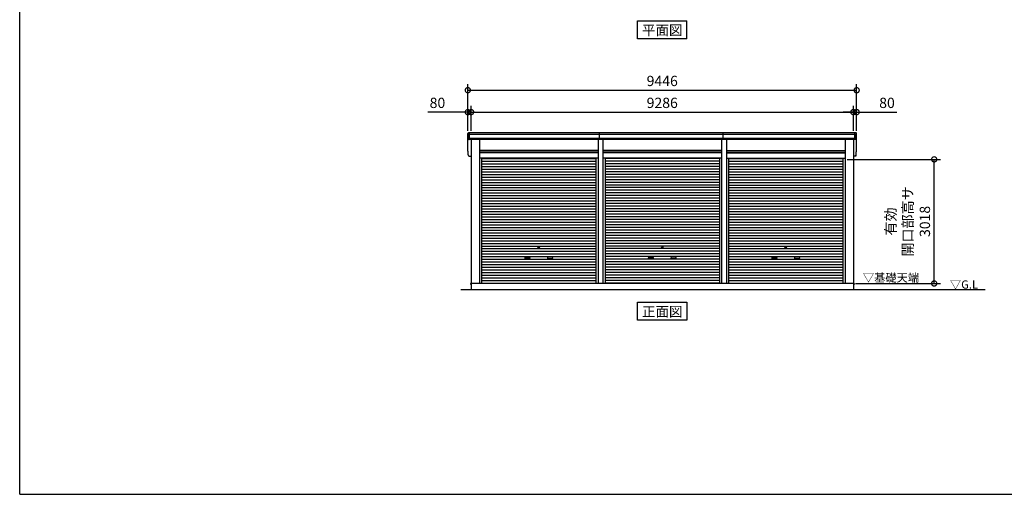
# Model space of a CAD drawing. Extents: x -4099 to 36466, y -2457 to 25853.
# Drawn here: x -4099 to 19820, y -1911 to 9632 of the extents above; entities that cross this region are included whole.
import ezdxf
from ezdxf.enums import TextEntityAlignment as Align

# ---------------------------------------------------------------- set-up
doc = ezdxf.new("R2010")
doc.units = 0
doc.header["$LTSCALE"] = 4
doc.header["$PDMODE"] = 3
doc.header["$PDSIZE"] = 2
doc.layers.get('0').update_dxf_attribs({"linetype": 'CONTINUOUS'})
doc.layers.get('DEFPOINTS').update_dxf_attribs({"linetype": 'CONTINUOUS'})
for name, color, linetype in [('仕様書枠', 230, 'CONTINUOUS'), ('寸法', 4, 'CONTINUOUS'), ('文字', 7, 'CONTINUOUS'), ('細線', 5, 'CONTINUOUS'), ('部品1', 7, 'CONTINUOUS'), ('Ｇ．Ｌ', 30, 'CONTINUOUS')]:
    doc.layers.add(name, color=color, linetype=linetype)
doc.styles.add('STYLE1', font='isocp.shx', dxfattribs={"bigfont": 'bigfont.shx'})
doc.styles.add('STYLE2', font='MS PGothic.ttf')
doc.dimstyles.new('INABA_S100G', dxfattribs={"dimscale": 100, "dimtxt": 2.5, "dimasz": 2.5, "dimexe": 1.5, "dimexo": 0.5, "dimgap": 1, "dimtad": 3, "dimdec": 1, "dimdsep": 46, "dimtxsty": 'STYLE1', "dimblk1": 'DOTSMALL', "dimblk2": 'DOTSMALL', "dimsah": 1, "dimcen": 0, "dimclrt": 7, "dimadec": 0, "dimazin": 0, "dimtfac": 1, "dimtdec": 1, "dimtix": 1, "dimtmove": 0, "dimatfit": 3, "dimldrblk": 'DOTSMALL', "dimfxl": 1, "dimtolj": 1, "dimtzin": 0, "dimarcsym": 0})

# ---------------------------------------------------------------- blocks, each defined once
blk = doc.blocks.new('_DOTSMALL')
at = {"color": 0, "linetype": 'ByBlock', "ltscale": 50, "const_width": 0.5}
blk.add_lwpolyline([(-0.0625, 0, 1), (0.0625, 0, 1)], format="xyb", close=True, dxfattribs=at)
blk = doc.blocks.new('*D120')
at = {"layer": 'DEFPOINTS', "color": 0, "ltscale": 50}
for p in [(16153, 7384), (6867, 6882), (16153, 6882)]:
    blk.add_point(p, dxfattribs=at)
at = {"layer": '寸法', "color": 0, "lineweight": -2, "ltscale": 50}
for p, q in [((6867, 6932), (6867, 7534)), ((16153, 6932), (16153, 7534)), ((6867, 7384), (16153, 7384))]:
    blk.add_line(p, q, dxfattribs=at)
at = {"layer": '寸法', "color": 0, "lineweight": -2, "ltscale": 50, "xscale": 250, "yscale": 250, "zscale": 250, "rotation": 180}
blk.add_blockref('_DOTSMALL', (6867, 7384), dxfattribs=at)
at = {"layer": '寸法', "color": 0, "lineweight": -2, "ltscale": 50, "xscale": 250, "yscale": 250, "zscale": 250}
blk.add_blockref('_DOTSMALL', (16153, 7384), dxfattribs=at)
at = {"layer": '寸法', "color": 7, "ltscale": 50, "insert": (11510, 7609), "char_height": 250, "attachment_point": 5, "style": 'STYLE1'}
blk.add_mtext('\\A1;9286', dxfattribs=at)
blk = doc.blocks.new('*D121')
at = {"layer": 'DEFPOINTS', "color": 0, "ltscale": 50}
for p in [(6867, 7384), (6787, 6882), (6867, 6882)]:
    blk.add_point(p, dxfattribs=at)
at = {"layer": '寸法', "color": 0, "lineweight": -2, "ltscale": 50}
for p, q in [((6787, 6932), (6787, 7534)), ((6867, 6932), (6867, 7534)), ((6787, 7384), (5812, 7384)), ((6867, 7384), (6787, 7384)), ((6867, 7384), (7117, 7384))]:
    blk.add_line(p, q, dxfattribs=at)
at = {"layer": '寸法', "color": 0, "lineweight": -2, "ltscale": 50, "xscale": 250, "yscale": 250, "zscale": 250}
blk.add_blockref('_DOTSMALL', (6787, 7384), dxfattribs=at)
at = {"layer": '寸法', "color": 0, "lineweight": -2, "ltscale": 50, "xscale": 250, "yscale": 250, "zscale": 250, "rotation": 180}
blk.add_blockref('_DOTSMALL', (6867, 7384), dxfattribs=at)
at = {"layer": '寸法', "color": 7, "ltscale": 50, "insert": (6049, 7609), "char_height": 250, "attachment_point": 5, "style": 'STYLE1'}
blk.add_mtext('\\A1;80', dxfattribs=at)
blk = doc.blocks.new('*D122')
at = {"layer": 'DEFPOINTS', "color": 0, "ltscale": 50}
for p in [(16233, 7917), (6787, 6882), (16233, 6882)]:
    blk.add_point(p, dxfattribs=at)
at = {"layer": '寸法', "color": 0, "lineweight": -2, "ltscale": 50}
for p, q in [((6787, 6932), (6787, 8067)), ((6787, 7917), (16233, 7917)), ((16233, 6932), (16233, 8067))]:
    blk.add_line(p, q, dxfattribs=at)
at = {"layer": '寸法', "color": 0, "lineweight": -2, "ltscale": 50, "xscale": 250, "yscale": 250, "zscale": 250, "rotation": 180}
blk.add_blockref('_DOTSMALL', (6787, 7917), dxfattribs=at)
at = {"layer": '寸法', "color": 0, "lineweight": -2, "ltscale": 50, "xscale": 250, "yscale": 250, "zscale": 250}
blk.add_blockref('_DOTSMALL', (16233, 7917), dxfattribs=at)
at = {"layer": '寸法', "color": 7, "ltscale": 50, "insert": (11510, 8142), "char_height": 250, "attachment_point": 5, "style": 'STYLE1'}
blk.add_mtext('\\A1;9446', dxfattribs=at)
blk = doc.blocks.new('*D123')
at = {"layer": 'DEFPOINTS', "color": 0, "ltscale": 50}
for p in [(16233, 7384), (16153, 6882), (16233, 6882)]:
    blk.add_point(p, dxfattribs=at)
at = {"layer": '寸法', "color": 0, "lineweight": -2, "ltscale": 50}
for p, q in [((16153, 6932), (16153, 7534)), ((16233, 6932), (16233, 7534)), ((16153, 7384), (15903, 7384)), ((16153, 7384), (16233, 7384)), ((16233, 7384), (17208, 7384))]:
    blk.add_line(p, q, dxfattribs=at)
at = {"layer": '寸法', "color": 0, "lineweight": -2, "ltscale": 50, "xscale": 250, "yscale": 250, "zscale": 250}
blk.add_blockref('_DOTSMALL', (16153, 7384), dxfattribs=at)
at = {"layer": '寸法', "color": 0, "lineweight": -2, "ltscale": 50, "xscale": 250, "yscale": 250, "zscale": 250, "rotation": 180}
blk.add_blockref('_DOTSMALL', (16233, 7384), dxfattribs=at)
at = {"layer": '寸法', "color": 7, "ltscale": 50, "insert": (16970, 7609), "char_height": 250, "attachment_point": 5, "style": 'STYLE1'}
blk.add_mtext('\\A1;80', dxfattribs=at)
blk = doc.blocks.new('*D124')
at = {"layer": 'DEFPOINTS', "color": 0, "ltscale": 50}
for p in [(15952, 6235), (18116, 6235), (16155, 3217)]:
    blk.add_point(p, dxfattribs=at)
at = {"layer": '寸法', "color": 0, "lineweight": -2, "ltscale": 50}
for p, q in [((16002, 6235), (18266, 6235)), ((18116, 3217), (18116, 6235)), ((16205, 3217), (18266, 3217))]:
    blk.add_line(p, q, dxfattribs=at)
at = {"layer": '寸法', "color": 0, "lineweight": -2, "ltscale": 50, "xscale": 250, "yscale": 250, "zscale": 250}
for p, rotation in [((18116, 6235), 90), ((18116, 3217), 270)]:
    blk.add_blockref('_DOTSMALL', p, dxfattribs=dict(at, rotation=rotation))
at = {"layer": '寸法', "color": 7, "ltscale": 50, "insert": (17474, 4726), "char_height": 250, "attachment_point": 5, "rotation": 90, "style": 'STYLE1'}
blk.add_mtext('\\A1;有効\\P開口部高サ \\P3018', dxfattribs=at)

msp = doc.modelspace()

# ---------------------------------------------------------------- linework, layer by layer
at = {"layer": '仕様書枠', "ltscale": 50}
for q in [(-4099.111, 25853.448), (36118.889, -1910.552)]:
    msp.add_line((-4099.111, -1910.552), q, dxfattribs=at)
at = {"layer": '細線', "ltscale": 50}
for p, q in [((16229.164, 6840.128), (6790.613, 6840.128)), ((16219.231, 6746.128), (6800.547, 6746.128)), ((6828.889, 6715.128), (6828.889, 6882.128)), ((9989.639, 6715.128), (9989.639, 6882.128)), ((12989.639, 6715.128), (12989.639, 6882.128)), ((16190.889, 6715.128), (16190.889, 6882.128)), ((16190.889, 6715.128), (16190.889, 6882.128)), ((7067.889, 6446.628), (9951.889, 6446.628)), ((7067.889, 6401.628), (9951.889, 6401.628)), ((7119.889, 6256.578), (9899.889, 6256.578)), ((10067.889, 6446.628), (12951.889, 6446.628)), ((10067.889, 6401.628), (12951.889, 6401.628)), ((12899.889, 6256.578), (10119.889, 6256.578)), ((15951.889, 6446.628), (13067.889, 6446.628)), ((15951.889, 6401.628), (13067.889, 6401.628)), ((13119.889, 6256.578), (15899.889, 6256.578)), ((7119.889, 6192.078), (9899.889, 6192.078)), ((7119.889, 6127.578), (9899.889, 6127.578)), ((7119.889, 6063.078), (9899.889, 6063.078)), ((7119.889, 5998.578), (9899.889, 5998.578)), ((12899.889, 6192.078), (10119.889, 6192.078)), ((12899.889, 6127.578), (10119.889, 6127.578)), ((12899.889, 6063.078), (10119.889, 6063.078)), ((12899.889, 5998.578), (10119.889, 5998.578)), ((13119.889, 6192.078), (15899.889, 6192.078)), ((13119.889, 6127.578), (15899.889, 6127.578)), ((13119.889, 6063.078), (15899.889, 6063.078)), ((13119.889, 5998.578), (15899.889, 5998.578)), ((7119.889, 5934.078), (9899.889, 5934.078)), ((7119.889, 5869.578), (9899.889, 5869.578)), ((7119.889, 5805.078), (9899.889, 5805.078)), ((7119.889, 5740.578), (9899.889, 5740.578)), ((12899.889, 5934.078), (10119.889, 5934.078)), ((12899.889, 5869.578), (10119.889, 5869.578)), ((12899.889, 5805.078), (10119.889, 5805.078)), ((12899.889, 5740.578), (10119.889, 5740.578)), ((13119.889, 5934.078), (15899.889, 5934.078)), ((13119.889, 5869.578), (15899.889, 5869.578)), ((13119.889, 5805.078), (15899.889, 5805.078)), ((13119.889, 5740.578), (15899.889, 5740.578)), ((7119.889, 5676.078), (9899.889, 5676.078)), ((7119.889, 5611.578), (9899.889, 5611.578)), ((7119.889, 5547.078), (9899.889, 5547.078)), ((12899.889, 5676.078), (10119.889, 5676.078)), ((12899.889, 5611.578), (10119.889, 5611.578)), ((12899.889, 5547.078), (10119.889, 5547.078)), ((13119.889, 5676.078), (15899.889, 5676.078)), ((13119.889, 5611.578), (15899.889, 5611.578)), ((13119.889, 5547.078), (15899.889, 5547.078)), ((7119.889, 5482.578), (9899.889, 5482.578)), ((7119.889, 5418.078), (9899.889, 5418.078)), ((7119.889, 5353.578), (9899.889, 5353.578)), ((7119.889, 5289.078), (9899.889, 5289.078)), ((12899.889, 5482.578), (10119.889, 5482.578)), ((12899.889, 5418.078), (10119.889, 5418.078)), ((12899.889, 5353.578), (10119.889, 5353.578)), ((12899.889, 5289.078), (10119.889, 5289.078)), ((13119.889, 5482.578), (15899.889, 5482.578)), ((13119.889, 5418.078), (15899.889, 5418.078)), ((13119.889, 5353.578), (15899.889, 5353.578)), ((13119.889, 5289.078), (15899.889, 5289.078)), ((7119.889, 5224.578), (9899.889, 5224.578)), ((7119.889, 5160.078), (9899.889, 5160.078)), ((7119.889, 5095.578), (9899.889, 5095.578)), ((7119.889, 5031.078), (9899.889, 5031.078)), ((12899.889, 5224.578), (10119.889, 5224.578)), ((12899.889, 5160.078), (10119.889, 5160.078)), ((12899.889, 5095.578), (10119.889, 5095.578)), ((12899.889, 5031.078), (10119.889, 5031.078)), ((13119.889, 5224.578), (15899.889, 5224.578)), ((13119.889, 5160.078), (15899.889, 5160.078)), ((13119.889, 5095.578), (15899.889, 5095.578)), ((13119.889, 5031.078), (15899.889, 5031.078)), ((7119.889, 4966.578), (9899.889, 4966.578)), ((7119.889, 4902.078), (9899.889, 4902.078)), ((7119.889, 4837.578), (9899.889, 4837.578)), ((12899.889, 4966.578), (10119.889, 4966.578)), ((12899.889, 4902.078), (10119.889, 4902.078)), ((12899.889, 4837.578), (10119.889, 4837.578)), ((13119.889, 4966.578), (15899.889, 4966.578)), ((13119.889, 4902.078), (15899.889, 4902.078)), ((13119.889, 4837.578), (15899.889, 4837.578)), ((7119.889, 4773.078), (9899.889, 4773.078)), ((7119.889, 4708.578), (9899.889, 4708.578)), ((7119.889, 4644.078), (9899.889, 4644.078)), ((7119.889, 4579.578), (9899.889, 4579.578)), ((12899.889, 4773.078), (10119.889, 4773.078)), ((12899.889, 4708.578), (10119.889, 4708.578)), ((12899.889, 4644.078), (10119.889, 4644.078)), ((12899.889, 4579.578), (10119.889, 4579.578)), ((13119.889, 4773.078), (15899.889, 4773.078)), ((13119.889, 4708.578), (15899.889, 4708.578)), ((13119.889, 4644.078), (15899.889, 4644.078)), ((13119.889, 4579.578), (15899.889, 4579.578)), ((7119.889, 4515.078), (9899.889, 4515.078)), ((7119.889, 4450.578), (9899.889, 4450.578)), ((7119.889, 4386.078), (9899.889, 4386.078)), ((7119.889, 4321.578), (9899.889, 4321.578)), ((12899.889, 4515.078), (10119.889, 4515.078)), ((12899.889, 4450.578), (10119.889, 4450.578)), ((12899.889, 4386.078), (10119.889, 4386.078)), ((12899.889, 4321.578), (10119.889, 4321.578)), ((13119.889, 4515.078), (15899.889, 4515.078)), ((13119.889, 4450.578), (15899.889, 4450.578)), ((13119.889, 4386.078), (15899.889, 4386.078)), ((13119.889, 4321.578), (15899.889, 4321.578)), ((7119.889, 4257.078), (9899.889, 4257.078)), ((7119.889, 4192.578), (9899.889, 4192.578)), ((7119.889, 4128.078), (9899.889, 4128.078)), ((12899.889, 4257.078), (10119.889, 4257.078)), ((12899.889, 4192.578), (10119.889, 4192.578)), ((12899.889, 4128.078), (10119.889, 4128.078)), ((13119.889, 4257.078), (15899.889, 4257.078)), ((13119.889, 4192.578), (15899.889, 4192.578)), ((13119.889, 4128.078), (15899.889, 4128.078)), ((7119.889, 4063.578), (9899.889, 4063.578)), ((7119.889, 3999.078), (9899.889, 3999.078)), ((7119.889, 3934.578), (9899.889, 3934.578)), ((7119.889, 3870.078), (9899.889, 3870.078)), ((8186.389, 3854.328), (8283.389, 3854.328)), ((8833.389, 3854.328), (8736.389, 3854.328)), ((12899.889, 4063.578), (10119.889, 4063.578)), ((12899.889, 3999.078), (10119.889, 3999.078)), ((12899.889, 3934.578), (10119.889, 3934.578)), ((12899.889, 3870.078), (10119.889, 3870.078)), ((11186.389, 3854.328), (11283.389, 3854.328)), ((11186.389, 3854.328), (11283.389, 3854.328)), ((11833.389, 3854.328), (11736.389, 3854.328)), ((11833.389, 3854.328), (11736.389, 3854.328)), ((13119.889, 4063.578), (15899.889, 4063.578)), ((13119.889, 3999.078), (15899.889, 3999.078)), ((13119.889, 3934.578), (15899.889, 3934.578)), ((13119.889, 3870.078), (15899.889, 3870.078)), ((14186.389, 3854.328), (14283.389, 3854.328)), ((14833.389, 3854.328), (14736.389, 3854.328)), ((7119.889, 3805.578), (9899.889, 3805.578)), ((7119.889, 3741.078), (9899.889, 3741.078)), ((7119.889, 3676.578), (9899.889, 3676.578)), ((7119.889, 3612.078), (9899.889, 3612.078)), ((8283.389, 3821.328), (8186.389, 3821.328)), ((8736.389, 3821.328), (8833.389, 3821.328)), ((12899.889, 3805.578), (10119.889, 3805.578)), ((12899.889, 3741.078), (10119.889, 3741.078)), ((12899.889, 3676.578), (10119.889, 3676.578)), ((12899.889, 3612.078), (10119.889, 3612.078)), ((11283.389, 3821.328), (11186.389, 3821.328)), ((11283.389, 3821.328), (11186.389, 3821.328)), ((11736.389, 3821.328), (11833.389, 3821.328)), ((11736.389, 3821.328), (11833.389, 3821.328)), ((13119.889, 3805.578), (15899.889, 3805.578)), ((13119.889, 3741.078), (15899.889, 3741.078)), ((13119.889, 3676.578), (15899.889, 3676.578)), ((13119.889, 3612.078), (15899.889, 3612.078)), ((14283.389, 3821.328), (14186.389, 3821.328)), ((14736.389, 3821.328), (14833.389, 3821.328)), ((7119.889, 3547.578), (9899.889, 3547.578)), ((7119.889, 3483.078), (9899.889, 3483.078)), ((7119.889, 3418.578), (9899.889, 3418.578)), ((7119.889, 3354.078), (9899.889, 3354.078)), ((12899.889, 3547.578), (10119.889, 3547.578)), ((12899.889, 3483.078), (10119.889, 3483.078)), ((12899.889, 3418.578), (10119.889, 3418.578)), ((12899.889, 3354.078), (10119.889, 3354.078)), ((13119.889, 3547.578), (15899.889, 3547.578)), ((13119.889, 3483.078), (15899.889, 3483.078)), ((13119.889, 3418.578), (15899.889, 3418.578)), ((13119.889, 3354.078), (15899.889, 3354.078)), ((7119.889, 3289.578), (9899.889, 3289.578)), ((7119.889, 3225.928), (9899.889, 3225.928)), ((12899.889, 3289.578), (10119.889, 3289.578)), ((12899.889, 3225.928), (10119.889, 3225.928)), ((13119.889, 3289.578), (15899.889, 3289.578)), ((13119.889, 3225.928), (15899.889, 3225.928))]:
    msp.add_line(p, q, dxfattribs=at)
for centre in [(8509.889, 4095.828), (11509.889, 4095.828), (11509.889, 4095.828), (14509.889, 4095.828)]:
    msp.add_circle(centre, 18, dxfattribs=at)
for centre, start, end in [((8186.389, 3837.828), 90, 270), ((8283.389, 3837.828), 270, 90), ((8736.389, 3837.828), 90, 270), ((8833.389, 3837.828), 270, 90), ((11186.389, 3837.828), 90, 270), ((11186.389, 3837.828), 90, 270), ((11283.389, 3837.828), 270, 90), ((11283.389, 3837.828), 270, 90), ((11736.389, 3837.828), 90, 270), ((11736.389, 3837.828), 90, 270), ((11833.389, 3837.828), 270, 90), ((11833.389, 3837.828), 270, 90), ((14186.389, 3837.828), 90, 270), ((14283.389, 3837.828), 270, 90), ((14736.389, 3837.828), 90, 270), ((14833.389, 3837.828), 270, 90)]:
    msp.add_arc(centre, 16.5, start, end, dxfattribs=at)
at = {"layer": '部品1', "ltscale": 50}
for p, q in [((10909.122, 9602.862), (12110.656, 9602.862)), ((10909.122, 9167.997), (10909.122, 9602.862)), ((12110.656, 9167.997), (12110.656, 9602.862)), ((12110.656, 9167.997), (10909.122, 9167.997)), ((6787.985, 6456.48), (6787.985, 6861.48)), ((16211.821, 6882.128), (6807.957, 6882.128)), ((16196.962, 6715.128), (6822.816, 6715.128)), ((6866.889, 6715.128), (6866.889, 3217.128)), ((7067.889, 6715.128), (7067.889, 3217.128)), ((9951.889, 6715.128), (9951.889, 3217.128)), ((10067.889, 6715.128), (10067.889, 3217.128)), ((12951.889, 6715.128), (12951.889, 3217.128)), ((13067.889, 6715.128), (13067.889, 3217.128)), ((15951.889, 6715.128), (15951.889, 3217.128)), ((16152.889, 6715.128), (16152.889, 3217.128)), ((16231.793, 6456.48), (16231.793, 6861.48)), ((6822.816, 6310.128), (6866.889, 6310.128)), ((9951.889, 6452.128), (7067.889, 6452.128)), ((9951.889, 6394.628), (7067.889, 6394.628)), ((9951.889, 6262.128), (7067.889, 6262.128)), ((7119.889, 6262.128), (7119.889, 3217.128)), ((9899.889, 6262.128), (9899.889, 3217.128)), ((12951.889, 6452.128), (10067.889, 6452.128)), ((12951.889, 6394.628), (10067.889, 6394.628)), ((12951.889, 6262.128), (10067.889, 6262.128)), ((10119.889, 6262.128), (10119.889, 3217.128)), ((12899.889, 6262.128), (12899.889, 3217.128)), ((13067.889, 6452.128), (15951.889, 6452.128)), ((13067.889, 6394.628), (15951.889, 6394.628)), ((13067.889, 6262.128), (15951.889, 6262.128)), ((13119.889, 6262.128), (13119.889, 3217.128)), ((15899.889, 6262.128), (15899.889, 3217.128)), ((16196.962, 6310.128), (16152.889, 6310.128)), ((6866.889, 3217.628), (6849.889, 3217.628)), ((6849.889, 3217.628), (6849.889, 3195.128)), ((6864.889, 3217.128), (6864.889, 3067.128)), ((16154.889, 3217.128), (6864.889, 3217.128)), ((16152.889, 3217.628), (16169.889, 3217.628)), ((16154.889, 3217.128), (16154.889, 3067.128)), ((16169.889, 3217.628), (16169.889, 3195.128)), ((10909.122, 2324.807), (10909.122, 2759.672)), ((10909.122, 2759.672), (12110.656, 2759.672)), ((12110.656, 2759.672), (12110.656, 2324.807)), ((12110.656, 2324.807), (10909.122, 2324.807))]:
    msp.add_line(p, q, dxfattribs=at)
at = {"layer": '部品1'}
for p, q in [((6792.407, 6839.635), (6790.837, 6840.056)), ((6802.34, 6745.636), (6800.771, 6746.056)), ((16217.438, 6745.636), (16219.007, 6746.056)), ((16217.438, 6745.636), (16219.007, 6746.056)), ((16227.371, 6839.635), (16228.941, 6840.056)), ((16227.371, 6839.635), (16228.941, 6840.056)), ((6792.407, 6434.635), (6790.837, 6435.056)), ((6792.407, 6434.635), (6790.837, 6435.056)), ((6802.34, 6340.636), (6800.771, 6341.056)), ((6802.34, 6340.636), (6800.771, 6341.056)), ((16217.438, 6340.636), (16219.007, 6341.056)), ((16217.438, 6340.636), (16219.007, 6341.056)), ((16227.371, 6434.635), (16228.941, 6435.056)), ((16227.371, 6434.635), (16228.941, 6435.056))]:
    msp.add_line(p, q, dxfattribs=at)
for centre, radius, start, end in [((6807.319, 6862.762), 19.376, 88.1106048, 183.7948442), ((6791.484, 6842.471), 2.5, 183.0002588, 254.9999003), ((6791.484, 6842.471), 2.5, 183, 255), ((6791.76, 6837.221), 2.5, 3.0192367, 74.9998722), ((6801.418, 6748.471), 2.5, 183.0000751, 255.0001754), ((6801.418, 6748.471), 2.5, 183, 255), ((6801.693, 6743.221), 2.5, 3.0135147, 74.9992629), ((16212.459, 6862.762), 19.376, 356.2051558, 91.8893952), ((16212.459, 6862.762), 19.376, 356.2051558, 91.8893952), ((16218.085, 6743.221), 2.5, 105.0007371, 176.9864853), ((16218.085, 6743.221), 2.5, 105.0007371, 176.9864853), ((16218.36, 6748.471), 2.5, 284.9998246, 356.9999249), ((16218.36, 6748.471), 2.5, 285, 357), ((16218.36, 6748.471), 2.5, 284.9998246, 356.9999249), ((16218.36, 6748.471), 2.5, 285, 357), ((16228.018, 6837.221), 2.5, 105.0001278, 176.9807633), ((16228.018, 6837.221), 2.5, 105.0001278, 176.9807633), ((16228.294, 6842.471), 2.5, 285.0000997, 356.9997412), ((16228.294, 6842.471), 2.5, 285, 357), ((16228.294, 6842.471), 2.5, 285.0000997, 356.9997412), ((16228.294, 6842.471), 2.5, 285, 357), ((6791.484, 6437.471), 2.5, 183.0002588, 254.9999003), ((6791.484, 6437.471), 2.5, 183, 255), ((6791.484, 6437.471), 2.5, 183.0002588, 254.9999003), ((6791.484, 6437.471), 2.5, 183, 255), ((6791.76, 6432.221), 2.5, 3.0192367, 74.9998722), ((6791.76, 6432.221), 2.5, 3.0192367, 74.9998722), ((6801.418, 6343.471), 2.5, 183.0000751, 255.0001754), ((6801.418, 6343.471), 2.5, 183, 255), ((6801.418, 6343.471), 2.5, 183.0000751, 255.0001754), ((6801.418, 6343.471), 2.5, 183, 255), ((6801.693, 6338.221), 2.5, 3.0135147, 74.9992629), ((6801.693, 6338.221), 2.5, 3.0135147, 74.9992629), ((16218.085, 6338.221), 2.5, 105.0007371, 176.9864853), ((16218.085, 6338.221), 2.5, 105.0007371, 176.9864853), ((16218.36, 6343.471), 2.5, 284.9998246, 356.9999249), ((16218.36, 6343.471), 2.5, 285, 357), ((16218.36, 6343.471), 2.5, 284.9998246, 356.9999249), ((16218.36, 6343.471), 2.5, 285, 357), ((16228.018, 6432.221), 2.5, 105.0001278, 176.9807633), ((16228.018, 6432.221), 2.5, 105.0001278, 176.9807633), ((16228.294, 6437.471), 2.5, 285.0000997, 356.9997412), ((16228.294, 6437.471), 2.5, 285, 357), ((16228.294, 6437.471), 2.5, 285.0000997, 356.9997412), ((16228.294, 6437.471), 2.5, 285, 357)]:
    msp.add_arc(centre, radius, start, end, dxfattribs=at)
for points in [[(6788.988, 6842.34), (6788.654, 6848.713), (6788.319, 6855.096), (6787.985, 6861.48)], [(6798.921, 6748.34), (6797.367, 6777.994), (6795.81, 6807.694), (6794.256, 6837.352)], [(6800.771, 6746.056), (6800.771, 6746.056), (6800.771, 6746.056), (6800.771, 6746.056)], [(6804.707, 6733.994), (6804.534, 6737.286), (6804.362, 6740.064), (6804.189, 6743.352)], [(6804.19, 6743.352), (6804.189, 6743.352), (6804.189, 6743.352), (6804.189, 6743.352)], [(16215.071, 6733.994), (16215.244, 6737.286), (16215.416, 6740.064), (16215.589, 6743.352)], [(16215.071, 6733.994), (16215.244, 6737.286), (16215.416, 6740.064), (16215.589, 6743.352)], [(16215.588, 6743.352), (16215.588, 6743.352), (16215.589, 6743.352), (16215.589, 6743.352)], [(16215.588, 6743.352), (16215.588, 6743.352), (16215.589, 6743.352), (16215.589, 6743.352)], [(16219.007, 6746.056), (16219.007, 6746.056), (16219.007, 6746.056), (16219.007, 6746.056)], [(16219.007, 6746.056), (16219.007, 6746.056), (16219.007, 6746.056), (16219.007, 6746.056)], [(16220.857, 6748.34), (16222.411, 6777.994), (16223.968, 6807.694), (16225.522, 6837.352)], [(16220.857, 6748.34), (16222.411, 6777.994), (16223.968, 6807.694), (16225.522, 6837.352)], [(16230.79, 6842.34), (16231.124, 6848.713), (16231.459, 6855.096), (16231.793, 6861.48)], [(16230.79, 6842.34), (16231.124, 6848.713), (16231.459, 6855.096), (16231.793, 6861.48)], [(6788.988, 6437.34), (6788.654, 6443.713), (6788.319, 6450.096), (6787.985, 6456.48)], [(6788.988, 6437.34), (6788.654, 6443.713), (6788.319, 6450.096), (6787.985, 6456.48)], [(6798.921, 6343.34), (6797.367, 6372.994), (6795.81, 6402.694), (6794.256, 6432.352)], [(6798.921, 6343.34), (6797.367, 6372.994), (6795.81, 6402.694), (6794.256, 6432.352)], [(6800.771, 6341.056), (6800.771, 6341.056), (6800.771, 6341.056), (6800.771, 6341.056)], [(6800.771, 6341.056), (6800.771, 6341.056), (6800.771, 6341.056), (6800.771, 6341.056)], [(6804.707, 6328.994), (6804.534, 6332.286), (6804.362, 6335.064), (6804.189, 6338.352)], [(6804.19, 6338.352), (6804.189, 6338.352), (6804.189, 6338.352), (6804.189, 6338.352)], [(6804.707, 6328.994), (6804.534, 6332.286), (6804.362, 6335.064), (6804.189, 6338.352)], [(6804.19, 6338.352), (6804.189, 6338.352), (6804.189, 6338.352), (6804.189, 6338.352)], [(16215.071, 6328.994), (16215.244, 6332.286), (16215.416, 6335.064), (16215.589, 6338.352)], [(16215.071, 6328.994), (16215.244, 6332.286), (16215.416, 6335.064), (16215.589, 6338.352)], [(16215.588, 6338.352), (16215.588, 6338.352), (16215.589, 6338.352), (16215.589, 6338.352)], [(16215.588, 6338.352), (16215.588, 6338.352), (16215.589, 6338.352), (16215.589, 6338.352)], [(16219.007, 6341.056), (16219.007, 6341.056), (16219.007, 6341.056), (16219.007, 6341.056)], [(16219.007, 6341.056), (16219.007, 6341.056), (16219.007, 6341.056), (16219.007, 6341.056)], [(16220.857, 6343.34), (16222.411, 6372.994), (16223.968, 6402.694), (16225.522, 6432.352)], [(16220.857, 6343.34), (16222.411, 6372.994), (16223.968, 6402.694), (16225.522, 6432.352)], [(16230.79, 6437.34), (16231.124, 6443.713), (16231.459, 6450.096), (16231.793, 6456.48)], [(16230.79, 6437.34), (16231.124, 6443.713), (16231.459, 6450.096), (16231.793, 6456.48)]]:
    msp.add_open_spline(points, degree=3, dxfattribs=at)
for points in [[(6804.707, 6733.994), (6804.737, 6733.419), (6804.793, 6732.828), (6804.963, 6731.627), (6805.078, 6731.018), (6805.368, 6729.801), (6805.543, 6729.193), (6805.848, 6728.298), (6805.956, 6728.002), (6806.129, 6727.564), (6806.188, 6727.419), (6806.309, 6727.132), (6806.371, 6726.989), (6806.573, 6726.538), (6806.719, 6726.234), (6807.024, 6725.637), (6807.184, 6725.343), (6807.682, 6724.479), (6808.04, 6723.924), (6808.806, 6722.856), (6809.213, 6722.342), (6809.862, 6721.603), (6810.084, 6721.362), (6810.542, 6720.89), (6810.777, 6720.659), (6811.14, 6720.319), (6811.264, 6720.206), (6811.512, 6719.986), (6811.637, 6719.877), (6812.016, 6719.557), (6812.272, 6719.351), (6812.792, 6718.953), (6813.056, 6718.762), (6813.591, 6718.392), (6813.863, 6718.215), (6814.688, 6717.702), (6815.254, 6717.388), (6816.125, 6716.959), (6816.419, 6716.823), (6817.015, 6716.564), (6817.316, 6716.442), (6817.908, 6716.219), (6818.198, 6716.117), (6818.782, 6715.927), (6819.077, 6715.839), (6819.67, 6715.676), (6819.968, 6715.601), (6820.565, 6715.466), (6820.864, 6715.405), (6821.717, 6715.253), (6822.27, 6715.179), (6822.816, 6715.128)], [(16215.071, 6733.994), (16215.041, 6733.419), (16214.985, 6732.828), (16214.815, 6731.627), (16214.7, 6731.018), (16214.41, 6729.801), (16214.235, 6729.193), (16213.93, 6728.298), (16213.822, 6728.002), (16213.649, 6727.564), (16213.59, 6727.419), (16213.469, 6727.132), (16213.407, 6726.989), (16213.205, 6726.538), (16213.059, 6726.234), (16212.753, 6725.637), (16212.594, 6725.343), (16212.096, 6724.479), (16211.738, 6723.924), (16210.972, 6722.856), (16210.565, 6722.342), (16209.916, 6721.603), (16209.694, 6721.362), (16209.236, 6720.89), (16209.001, 6720.659), (16208.638, 6720.319), (16208.514, 6720.206), (16208.266, 6719.986), (16208.141, 6719.877), (16207.762, 6719.557), (16207.506, 6719.351), (16206.986, 6718.953), (16206.722, 6718.762), (16206.187, 6718.392), (16205.915, 6718.215), (16205.09, 6717.702), (16204.524, 6717.388), (16203.653, 6716.959), (16203.359, 6716.823), (16202.763, 6716.564), (16202.462, 6716.442), (16201.87, 6716.219), (16201.58, 6716.117), (16200.995, 6715.927), (16200.701, 6715.839), (16200.108, 6715.676), (16199.81, 6715.601), (16199.213, 6715.466), (16198.914, 6715.405), (16198.061, 6715.253), (16197.508, 6715.179), (16196.962, 6715.128)], [(16215.071, 6733.994), (16215.041, 6733.419), (16214.985, 6732.828), (16214.815, 6731.627), (16214.7, 6731.018), (16214.41, 6729.801), (16214.235, 6729.193), (16213.93, 6728.298), (16213.822, 6728.002), (16213.649, 6727.564), (16213.59, 6727.419), (16213.469, 6727.132), (16213.407, 6726.989), (16213.205, 6726.538), (16213.059, 6726.234), (16212.753, 6725.637), (16212.594, 6725.343), (16212.096, 6724.479), (16211.738, 6723.924), (16210.972, 6722.856), (16210.565, 6722.342), (16209.916, 6721.603), (16209.694, 6721.362), (16209.236, 6720.89), (16209.001, 6720.659), (16208.638, 6720.319), (16208.514, 6720.206), (16208.266, 6719.986), (16208.141, 6719.877), (16207.762, 6719.557), (16207.506, 6719.351), (16206.986, 6718.953), (16206.722, 6718.762), (16206.187, 6718.392), (16205.915, 6718.215), (16205.09, 6717.702), (16204.524, 6717.388), (16203.653, 6716.959), (16203.359, 6716.823), (16202.763, 6716.564), (16202.462, 6716.442), (16201.87, 6716.219), (16201.58, 6716.117), (16200.995, 6715.927), (16200.701, 6715.839), (16200.108, 6715.676), (16199.81, 6715.601), (16199.213, 6715.466), (16198.914, 6715.405), (16198.061, 6715.253), (16197.508, 6715.179), (16196.962, 6715.128)], [(6804.707, 6328.994), (6804.737, 6328.419), (6804.793, 6327.828), (6804.963, 6326.627), (6805.078, 6326.018), (6805.368, 6324.801), (6805.543, 6324.193), (6805.848, 6323.298), (6805.956, 6323.002), (6806.129, 6322.564), (6806.188, 6322.419), (6806.309, 6322.132), (6806.371, 6321.989), (6806.573, 6321.538), (6806.719, 6321.234), (6807.024, 6320.637), (6807.184, 6320.343), (6807.682, 6319.479), (6808.04, 6318.924), (6808.806, 6317.856), (6809.213, 6317.342), (6809.862, 6316.603), (6810.084, 6316.362), (6810.542, 6315.89), (6810.777, 6315.659), (6811.14, 6315.319), (6811.264, 6315.206), (6811.512, 6314.986), (6811.637, 6314.877), (6812.016, 6314.557), (6812.272, 6314.351), (6812.792, 6313.953), (6813.056, 6313.762), (6813.591, 6313.392), (6813.863, 6313.215), (6814.688, 6312.702), (6815.254, 6312.388), (6816.125, 6311.959), (6816.419, 6311.823), (6817.015, 6311.564), (6817.316, 6311.442), (6817.908, 6311.219), (6818.198, 6311.117), (6818.782, 6310.927), (6819.077, 6310.839), (6819.67, 6310.676), (6819.968, 6310.601), (6820.565, 6310.466), (6820.864, 6310.405), (6821.717, 6310.253), (6822.27, 6310.179), (6822.816, 6310.128)], [(6804.707, 6328.994), (6804.737, 6328.419), (6804.793, 6327.828), (6804.963, 6326.627), (6805.078, 6326.018), (6805.368, 6324.801), (6805.543, 6324.193), (6805.848, 6323.298), (6805.956, 6323.002), (6806.129, 6322.564), (6806.188, 6322.419), (6806.309, 6322.132), (6806.371, 6321.989), (6806.573, 6321.538), (6806.719, 6321.234), (6807.024, 6320.637), (6807.184, 6320.343), (6807.682, 6319.479), (6808.04, 6318.924), (6808.806, 6317.856), (6809.213, 6317.342), (6809.862, 6316.603), (6810.084, 6316.362), (6810.542, 6315.89), (6810.777, 6315.659), (6811.14, 6315.319), (6811.264, 6315.206), (6811.512, 6314.986), (6811.637, 6314.877), (6812.016, 6314.557), (6812.272, 6314.351), (6812.792, 6313.953), (6813.056, 6313.762), (6813.591, 6313.392), (6813.863, 6313.215), (6814.688, 6312.702), (6815.254, 6312.388), (6816.125, 6311.959), (6816.419, 6311.823), (6817.015, 6311.564), (6817.316, 6311.442), (6817.908, 6311.219), (6818.198, 6311.117), (6818.782, 6310.927), (6819.077, 6310.839), (6819.67, 6310.676), (6819.968, 6310.601), (6820.565, 6310.466), (6820.864, 6310.405), (6821.717, 6310.253), (6822.27, 6310.179), (6822.816, 6310.128)], [(16215.071, 6328.994), (16215.041, 6328.419), (16214.985, 6327.828), (16214.815, 6326.627), (16214.7, 6326.018), (16214.41, 6324.801), (16214.235, 6324.193), (16213.93, 6323.298), (16213.822, 6323.002), (16213.649, 6322.564), (16213.59, 6322.419), (16213.469, 6322.132), (16213.407, 6321.989), (16213.205, 6321.538), (16213.059, 6321.234), (16212.753, 6320.637), (16212.594, 6320.343), (16212.096, 6319.479), (16211.738, 6318.924), (16210.972, 6317.856), (16210.565, 6317.342), (16209.916, 6316.603), (16209.694, 6316.362), (16209.236, 6315.89), (16209.001, 6315.659), (16208.638, 6315.319), (16208.514, 6315.206), (16208.266, 6314.986), (16208.141, 6314.877), (16207.762, 6314.557), (16207.506, 6314.351), (16206.986, 6313.953), (16206.722, 6313.762), (16206.187, 6313.392), (16205.915, 6313.215), (16205.09, 6312.702), (16204.524, 6312.388), (16203.653, 6311.959), (16203.359, 6311.823), (16202.763, 6311.564), (16202.462, 6311.442), (16201.87, 6311.219), (16201.58, 6311.117), (16200.995, 6310.927), (16200.701, 6310.839), (16200.108, 6310.676), (16199.81, 6310.601), (16199.213, 6310.466), (16198.914, 6310.405), (16198.061, 6310.253), (16197.508, 6310.179), (16196.962, 6310.128)], [(16215.071, 6328.994), (16215.041, 6328.419), (16214.985, 6327.828), (16214.815, 6326.627), (16214.7, 6326.018), (16214.41, 6324.801), (16214.235, 6324.193), (16213.93, 6323.298), (16213.822, 6323.002), (16213.649, 6322.564), (16213.59, 6322.419), (16213.469, 6322.132), (16213.407, 6321.989), (16213.205, 6321.538), (16213.059, 6321.234), (16212.753, 6320.637), (16212.594, 6320.343), (16212.096, 6319.479), (16211.738, 6318.924), (16210.972, 6317.856), (16210.565, 6317.342), (16209.916, 6316.603), (16209.694, 6316.362), (16209.236, 6315.89), (16209.001, 6315.659), (16208.638, 6315.319), (16208.514, 6315.206), (16208.266, 6314.986), (16208.141, 6314.877), (16207.762, 6314.557), (16207.506, 6314.351), (16206.986, 6313.953), (16206.722, 6313.762), (16206.187, 6313.392), (16205.915, 6313.215), (16205.09, 6312.702), (16204.524, 6312.388), (16203.653, 6311.959), (16203.359, 6311.823), (16202.763, 6311.564), (16202.462, 6311.442), (16201.87, 6311.219), (16201.58, 6311.117), (16200.995, 6310.927), (16200.701, 6310.839), (16200.108, 6310.676), (16199.81, 6310.601), (16199.213, 6310.466), (16198.914, 6310.405), (16198.061, 6310.253), (16197.508, 6310.179), (16196.962, 6310.128)]]:
    msp.add_open_spline(points, degree=3, knots=[0, 0, 0, 0, 0.0589968153, 0.0589968153, 0.1179936306, 0.1179936306, 0.1769904459, 0.1769904459, 0.2064888536, 0.2064888536, 0.2212380574, 0.2212380574, 0.2359872612, 0.2359872612, 0.2682489414, 0.2682489414, 0.3005106215, 0.3005106215, 0.3650339818, 0.3650339818, 0.429557342, 0.429557342, 0.4618190221, 0.4618190221, 0.4940807023, 0.4940807023, 0.5104051044, 0.5104051044, 0.5267295066, 0.5267295066, 0.5593783108, 0.5593783108, 0.5920271151, 0.5920271151, 0.6246759194, 0.6246759194, 0.6899735279, 0.6899735279, 0.7226223322, 0.7226223322, 0.7552711365, 0.7552711365, 0.7858622444, 0.7858622444, 0.8164533524, 0.8164533524, 0.8470444603, 0.8470444603, 0.8776355682, 0.8776355682, 0.9343538674, 0.9343538674, 0.9343538674, 0.9343538674], dxfattribs=at)
at = {"layer": 'Ｇ．Ｌ', "color": 30, "ltscale": 50}
msp.add_line((6619.876, 3067.128), (19356.515, 3067.128), dxfattribs=at)

# ---------------------------------------------------------------- texts
at = {"layer": '文字', "color": 7, "ltscale": 50, "style": 'STYLE2'}
for s, p in [('平面図', (11509.889, 9256.611)), ('正面図', (11509.889, 2413.421))]:
    msp.add_text(s, height=240, dxfattribs=at).set_placement(p, align=Align.CENTER)
at = {"layer": '部品1', "color": 7, "ltscale": 50, "style": 'STYLE2'}
for s, p in [('▽基礎天端', (16384.552, 3257.736)), ('▽G.L', (18498.236, 3091.652))]:
    msp.add_text(s, height=200, dxfattribs=at).set_placement(p)

# ---------------------------------------------------------------- dimensions: what is measured, and where the dimension line sits
at = {"layer": '寸法', "ltscale": 50}
for base, p1, p2, picture, middle in [((16232.889, 7917.463), (6786.889, 6882.128), (16232.889, 6882.128), '*D122', (11509.889, 7917.463)), ((6866.889, 7383.576), (6786.889, 6882.128), (6866.889, 6882.128), '*D121', (6049.291, 7383.576)), ((16152.889, 7383.576), (6866.889, 6882.128), (16152.889, 6882.128), '*D120', (11509.889, 7383.576)), ((16232.889, 7383.576), (16152.889, 6882.128), (16232.889, 6882.128), '*D123', (16970.487, 7383.576))]:
    dim = msp.add_linear_dim(base=base, p1=p1, p2=p2, dimstyle='INABA_S100G', dxfattribs=at)
    dim.commit()
    dim.dimension.update_dxf_attribs({"geometry": picture, "text_midpoint": middle, "dimtype": 160})
dim = msp.add_linear_dim(base=(18115.631, 6235.128), p1=(16154.889, 3217.128), p2=(15951.889, 6235.128), angle=90, text='有効\\P開口部高サ \\P<>', dimstyle='INABA_S100G', dxfattribs=at)
dim.commit()
dim.dimension.update_dxf_attribs({"geometry": '*D124', "text_midpoint": (18115.631, 4726.128), "dimtype": 160})

doc.saveas('drawing.dxf')
